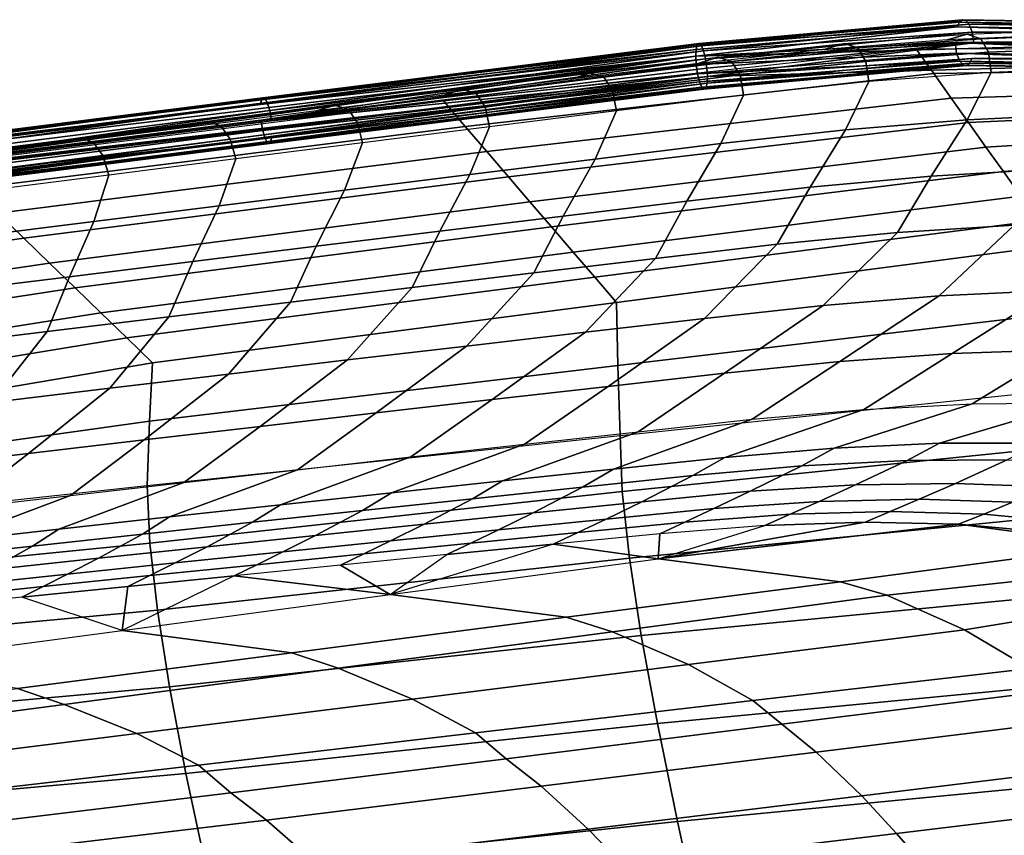
# Model space of a CAD drawing. Units: inches. Extents: x -12.4 to 14.7, y -14 to 12.2.
# Drawn here: x 1.1 to 4.4, y 9.4 to 12.2 of the extents above; entities that cross this region are included whole.
import ezdxf

# ---------------------------------------------------------------- set-up
doc = ezdxf.new("R2010")
doc.units = ezdxf.units.IN
doc.header["$MEASUREMENT"] = 0
doc.layers.add('SEAT-FABRIC', color=5, linetype='Continuous')
doc.layers.add('SEAT-SHELL', color=5, linetype='Continuous')

msp = doc.modelspace()

# ---------------------------------------------------------------- linework, layer by layer
at = {"layer": 'SEAT-FABRIC'}
for points in [[(3.796, 12.1024, 25.2102), (3.8634, 12.1226, 25.2839), (4.2825, 12.1543, 25.1245), (4.2148, 12.135, 25.0549)], [(4.2825, 12.1543, 25.1245), (4.3285, 12.1387, 25.1839), (3.9097, 12.1076, 25.3454), (3.8634, 12.1226, 25.2839)], [(4.2148, 12.135, 25.0549), (4.2825, 12.1543, 25.1245), (4.6873, 12.1704, 24.9295), (4.6194, 12.1519, 24.8635)], [(4.6873, 12.1704, 24.9295), (4.7329, 12.1545, 24.9873), (4.3285, 12.1387, 25.1839), (4.2825, 12.1543, 25.1245)], [(4.7329, 12.1545, 24.9873), (4.7591, 12.1086, 25.0379), (4.3556, 12.0929, 25.2345), (4.3285, 12.1387, 25.1839)], [(3.3664, 12.0551, 25.3278), (3.4333, 12.0763, 25.4062), (3.8634, 12.1226, 25.2839), (3.796, 12.1024, 25.2102)], [(3.8634, 12.1226, 25.2839), (3.9097, 12.1076, 25.3454), (3.4798, 12.0619, 25.4701), (3.4333, 12.0763, 25.4062)], [(3.9097, 12.1076, 25.3454), (3.9377, 12.0619, 25.3964), (3.5088, 12.0165, 25.5219), (3.4798, 12.0619, 25.4701)], [(4.3285, 12.1387, 25.1839), (4.3556, 12.0929, 25.2345), (3.9377, 12.0619, 25.3964), (3.9097, 12.1076, 25.3454)], [(4.7591, 12.1086, 25.0379), (4.7667, 12.0401, 25.079), (4.3644, 12.0241, 25.2744), (4.3556, 12.0929, 25.2345)], [(2.9329, 12.0012, 25.4278), (2.9984, 12.0221, 25.5072), (3.4333, 12.0763, 25.4062), (3.3664, 12.0551, 25.3278)], [(3.4333, 12.0763, 25.4062), (3.4798, 12.0619, 25.4701), (3.0448, 12.0077, 25.5718), (2.9984, 12.0221, 25.5072)], [(4.3556, 12.0929, 25.2345), (4.3644, 12.0241, 25.2744), (3.948, 11.9929, 25.4353), (3.9377, 12.0619, 25.3964)], [(3.4798, 12.0619, 25.4701), (3.5088, 12.0165, 25.5219), (3.0745, 11.9623, 25.6239), (3.0448, 12.0077, 25.5718)], [(3.9377, 12.0619, 25.3964), (3.948, 11.9929, 25.4353), (3.5207, 11.9473, 25.5601), (3.5088, 12.0165, 25.5219)], [(4.3644, 12.0241, 25.2744), (4.2823, 11.8628, 25.3666), (4.6837, 11.882, 25.182), (4.7667, 12.0401, 25.079)], [(2.4997, 11.9471, 25.5284), (2.5637, 11.9674, 25.6085), (2.9984, 12.0221, 25.5072), (2.9329, 12.0012, 25.4278)], [(2.9984, 12.0221, 25.5072), (3.0448, 12.0077, 25.5718), (2.6098, 11.9529, 25.6736), (2.5637, 11.9674, 25.6085)], [(3.0448, 12.0077, 25.5718), (3.0745, 11.9623, 25.6239), (2.6404, 11.9076, 25.726), (2.6098, 11.9529, 25.6736)], [(3.5088, 12.0165, 25.5219), (3.5207, 11.9473, 25.5601), (3.0882, 11.8932, 25.6623), (3.0745, 11.9623, 25.6239)], [(3.948, 11.9929, 25.4353), (3.8677, 11.8291, 25.517), (4.2823, 11.8628, 25.3666), (4.3644, 12.0241, 25.2744)], [(3.5207, 11.9473, 25.5601), (3.4434, 11.7817, 25.6321), (3.8677, 11.8291, 25.517), (3.948, 11.9929, 25.4353)], [(2.0666, 11.8929, 25.6295), (2.1291, 11.9125, 25.7102), (2.5637, 11.9674, 25.6085), (2.4997, 11.9471, 25.5284)], [(2.5637, 11.9674, 25.6085), (2.6098, 11.9529, 25.6736), (2.1749, 11.8977, 25.7758), (2.1291, 11.9125, 25.7102)], [(2.6098, 11.9529, 25.6736), (2.6404, 11.9076, 25.726), (2.2064, 11.8526, 25.8287), (2.1749, 11.8977, 25.7758)], [(3.0745, 11.9623, 25.6239), (3.0882, 11.8932, 25.6623), (2.6558, 11.8388, 25.7646), (2.6404, 11.9076, 25.726)], [(3.0882, 11.8932, 25.6623), (3.0159, 11.7292, 25.7335), (3.4434, 11.7817, 25.6321), (3.5207, 11.9473, 25.5601)], [(1.6336, 11.8384, 25.7312), (1.6946, 11.8573, 25.8124), (2.1291, 11.9125, 25.7102), (2.0666, 11.8929, 25.6295)], [(2.1291, 11.9125, 25.7102), (2.1749, 11.8977, 25.7758), (1.7402, 11.8423, 25.8786), (1.6946, 11.8573, 25.8124)], [(2.6404, 11.9076, 25.726), (2.6558, 11.8388, 25.7646), (2.2235, 11.7842, 25.8675), (2.2064, 11.8526, 25.8287)], [(2.1749, 11.8977, 25.7758), (2.2064, 11.8526, 25.8287), (1.7726, 11.7973, 25.932), (1.7402, 11.8423, 25.8786)], [(2.6558, 11.8388, 25.7646), (2.5887, 11.6764, 25.8355), (3.0159, 11.7292, 25.7335), (3.0882, 11.8932, 25.6623)], [(4.2823, 11.8628, 25.3666), (4.16, 11.6712, 25.4458), (4.5602, 11.6943, 25.275), (4.6837, 11.882, 25.182)], [(1.2008, 11.7836, 25.8333), (1.2603, 11.8019, 25.9151), (1.6946, 11.8573, 25.8124), (1.6336, 11.8384, 25.7312)], [(1.6946, 11.8573, 25.8124), (1.7402, 11.8423, 25.8786), (1.3057, 11.7866, 25.9819), (1.2603, 11.8019, 25.9151)], [(1.7402, 11.8423, 25.8786), (1.7726, 11.7973, 25.932), (1.3389, 11.7419, 26.0358), (1.3057, 11.7866, 25.9819)], [(2.2064, 11.8526, 25.8287), (2.2235, 11.7842, 25.8675), (1.7914, 11.7295, 25.971), (1.7726, 11.7973, 25.932)], [(2.2235, 11.7842, 25.8675), (2.1617, 11.6234, 25.9383), (2.5887, 11.6764, 25.8355), (2.6558, 11.8388, 25.7646)], [(3.8677, 11.8291, 25.517), (3.748, 11.6341, 25.5826), (4.16, 11.6712, 25.4458), (4.2823, 11.8628, 25.3666)], [(3.4434, 11.7817, 25.6321), (3.328, 11.5854, 25.6879), (3.748, 11.6341, 25.5826), (3.8677, 11.8291, 25.517)], [(0.7681, 11.7287, 25.936), (0.8261, 11.7464, 26.0183), (1.2603, 11.8019, 25.9151), (1.2008, 11.7836, 25.8333)], [(1.2603, 11.8019, 25.9151), (1.3057, 11.7866, 25.9819), (0.8713, 11.7308, 26.0858), (0.8261, 11.7464, 26.0183)], [(1.3057, 11.7866, 25.9819), (1.3389, 11.7419, 26.0358), (0.9054, 11.6862, 26.1401), (0.8713, 11.7308, 26.0858)], [(1.7726, 11.7973, 25.932), (1.7914, 11.7295, 25.971), (1.3594, 11.6746, 26.075), (1.3389, 11.7419, 26.0358)], [(1.7914, 11.7295, 25.971), (1.7348, 11.5701, 26.0416), (2.1617, 11.6234, 25.9383), (2.2235, 11.7842, 25.8675)], [(3.0159, 11.7292, 25.7335), (2.907, 11.5348, 25.7888), (3.328, 11.5854, 25.6879), (3.4434, 11.7817, 25.6321)], [(1.3389, 11.7419, 26.0358), (1.3594, 11.6746, 26.075), (0.9276, 11.6196, 26.1796), (0.9054, 11.6862, 26.1401)], [(1.3594, 11.6746, 26.075), (1.3082, 11.5166, 26.1455), (1.7348, 11.5701, 26.0416), (1.7914, 11.7295, 25.971)], [(2.5887, 11.6764, 25.8355), (2.4863, 11.4837, 25.8904), (2.907, 11.5348, 25.7888), (3.0159, 11.7292, 25.7335)], [(0.9276, 11.6196, 26.1796), (0.8816, 11.463, 26.25), (1.3082, 11.5166, 26.1455), (1.3594, 11.6746, 26.075)], [(2.1617, 11.6234, 25.9383), (2.0658, 11.4324, 25.9927), (2.4863, 11.4837, 25.8904), (2.5887, 11.6764, 25.8355)], [(3.748, 11.6341, 25.5826), (3.6359, 11.4391, 25.5958), (4.0448, 11.4787, 25.4711), (4.16, 11.6712, 25.4458)], [(4.16, 11.6712, 25.4458), (4.0448, 11.4787, 25.4711), (4.4427, 11.5047, 25.3119), (4.5602, 11.6943, 25.275)], [(1.7348, 11.5701, 26.0416), (1.6455, 11.3807, 26.0956), (2.0658, 11.4324, 25.9927), (2.1617, 11.6234, 25.9383)], [(3.328, 11.5854, 25.6879), (3.2211, 11.3907, 25.6962), (3.6359, 11.4391, 25.5958), (3.748, 11.6341, 25.5826)], [(1.3082, 11.5166, 26.1455), (1.2253, 11.3288, 26.1992), (1.6455, 11.3807, 26.0956), (1.7348, 11.5701, 26.0416)], [(2.907, 11.5348, 25.7888), (2.8064, 11.3416, 25.7964), (3.2211, 11.3907, 25.6962), (3.328, 11.5854, 25.6879)], [(0.8816, 11.463, 26.25), (0.8054, 11.2767, 26.3034), (1.2253, 11.3288, 26.1992), (1.3082, 11.5166, 26.1455)], [(2.4863, 11.4837, 25.8904), (2.3919, 11.2921, 25.8974), (2.8064, 11.3416, 25.7964), (2.907, 11.5348, 25.7888)], [(4.0448, 11.4787, 25.4711), (3.792, 11.2311, 25.4477), (4.1876, 11.2634, 25.3112), (4.4427, 11.5047, 25.3119)], [(4.4427, 11.5047, 25.3119), (4.1876, 11.2634, 25.3112), (4.5707, 11.2816, 25.1407), (4.8266, 11.5163, 25.12)], [(2.0658, 11.4324, 25.9927), (1.9776, 11.2423, 25.9992), (2.3919, 11.2921, 25.8974), (2.4863, 11.4837, 25.8904)], [(3.6359, 11.4391, 25.5958), (3.3877, 11.1868, 25.5517), (3.792, 11.2311, 25.4477), (4.0448, 11.4787, 25.4711)], [(3.2211, 11.3907, 25.6962), (2.9822, 11.14, 25.6497), (3.3877, 11.1868, 25.5517), (3.6359, 11.4391, 25.5958)], [(1.6455, 11.3807, 26.0956), (1.5635, 11.1921, 26.1017), (1.9776, 11.2423, 25.9992), (2.0658, 11.4324, 25.9927)], [(1.2253, 11.3288, 26.1992), (1.1497, 11.1417, 26.2049), (1.5635, 11.1921, 26.1017), (1.6455, 11.3807, 26.0956)], [(2.8064, 11.3416, 25.7964), (2.5769, 11.0928, 25.7487), (2.9822, 11.14, 25.6497), (3.2211, 11.3907, 25.6962)], [(2.3919, 11.2921, 25.8974), (2.1719, 11.0453, 25.8486), (2.5769, 11.0928, 25.7487), (2.8064, 11.3416, 25.7964)], [(0.8054, 11.2767, 26.3034), (0.736, 11.0911, 26.3087), (1.1497, 11.1417, 26.2049), (1.2253, 11.3288, 26.1992)], [(1.9776, 11.2423, 25.9992), (1.7671, 10.9974, 25.9493), (2.1719, 11.0453, 25.8486), (2.3919, 11.2921, 25.8974)], [(4.1876, 11.2634, 25.3112), (3.8487, 11.0401, 25.234), (4.2314, 11.0669, 25.0912), (4.5707, 11.2816, 25.1407)], [(4.5707, 11.2816, 25.1407), (4.2314, 11.0669, 25.0912), (4.6004, 11.0793, 24.914), (4.9381, 11.2852, 24.9379)], [(1.5635, 11.1921, 26.1017), (1.3625, 10.9493, 26.0508), (1.7671, 10.9974, 25.9493), (1.9776, 11.2423, 25.9992)], [(3.792, 11.2311, 25.4477), (3.4557, 11, 25.3417), (3.8487, 11.0401, 25.234), (4.1876, 11.2634, 25.3112)], [(3.3877, 11.1868, 25.5517), (3.0599, 10.9552, 25.4373), (3.4557, 11, 25.3417), (3.792, 11.2311, 25.4477)], [(1.1497, 11.1417, 26.2049), (0.9582, 10.9009, 26.153), (1.3625, 10.9493, 26.0508), (1.5635, 11.1921, 26.1017)], [(2.9822, 11.14, 25.6497), (2.6644, 10.9102, 25.5339), (3.0599, 10.9552, 25.4373), (3.3877, 11.1868, 25.5517)], [(0.736, 11.0911, 26.3087), (0.554, 10.8523, 26.2557), (0.9582, 10.9009, 26.153), (1.1497, 11.1417, 26.2049)], [(2.5769, 11.0928, 25.7487), (2.2692, 10.8649, 25.6315), (2.6644, 10.9102, 25.5339), (2.9822, 11.14, 25.6497)], [(2.1719, 11.0453, 25.8486), (1.8743, 10.8193, 25.7301), (2.2692, 10.8649, 25.6315), (2.5769, 11.0928, 25.7487)], [(3.8487, 11.0401, 25.234), (3.5497, 10.8436, 25.0459), (3.9309, 10.8769, 24.9267), (4.2314, 11.0669, 25.0912)], [(4.2314, 11.0669, 25.0912), (3.9309, 10.8769, 24.9267), (4.2994, 10.8956, 24.7704), (4.6004, 11.0793, 24.914)], [(4.6004, 11.0793, 24.914), (4.2994, 10.8956, 24.7704), (4.6515, 10.899, 24.5789), (4.952, 11.0766, 24.7044)], [(1.7671, 10.9974, 25.9493), (1.4796, 10.7734, 25.8294), (1.8743, 10.8193, 25.7301), (2.1719, 11.0453, 25.8486)], [(3.4557, 11, 25.3417), (3.1624, 10.8012, 25.1402), (3.5497, 10.8436, 25.0459), (3.8487, 11.0401, 25.234)], [(3.0599, 10.9552, 25.4373), (2.7751, 10.7583, 25.2347), (3.1624, 10.8012, 25.1402), (3.4557, 11, 25.3417)], [(1.3625, 10.9493, 26.0508), (1.0851, 10.7273, 25.9295), (1.4796, 10.7734, 25.8294), (1.7671, 10.9974, 25.9493)], [(0.9582, 10.9009, 26.153), (0.6908, 10.681, 26.0301), (1.0851, 10.7273, 25.9295), (1.3625, 10.9493, 26.0508)], [(2.6644, 10.9102, 25.5339), (2.3881, 10.7151, 25.3302), (2.7751, 10.7583, 25.2347), (3.0599, 10.9552, 25.4373)], [(2.2692, 10.8649, 25.6315), (2.0013, 10.6717, 25.4266), (2.3881, 10.7151, 25.3302), (2.6644, 10.9102, 25.5339)], [(4.6515, 10.899, 24.5789), (4.1887, 10.7616, 24.5204), (3.8295, 10.7453, 24.6759), (4.2994, 10.8956, 24.7704)], [(4.9831, 10.8865, 24.3543), (4.5298, 10.7618, 24.3278), (4.1887, 10.7616, 24.5204), (4.6515, 10.899, 24.5789)], [(3.9309, 10.8769, 24.9267), (3.4568, 10.7138, 24.7921), (3.0783, 10.6739, 24.8859), (3.5497, 10.8436, 25.0459)], [(4.2994, 10.8956, 24.7704), (3.8295, 10.7453, 24.6759), (3.4568, 10.7138, 24.7921), (3.9309, 10.8769, 24.9267)], [(1.8743, 10.8193, 25.7301), (1.6148, 10.6281, 25.5239), (2.0013, 10.6717, 25.4266), (2.2692, 10.8649, 25.6315)], [(3.5497, 10.8436, 25.0459), (3.0783, 10.6739, 24.8859), (2.7, 10.6336, 24.9799), (3.1624, 10.8012, 25.1402)], [(1.4796, 10.7734, 25.8294), (1.2286, 10.5842, 25.6219), (1.6148, 10.6281, 25.5239), (1.8743, 10.8193, 25.7301)], [(3.1624, 10.8012, 25.1402), (2.7, 10.6336, 24.9799), (2.3219, 10.5929, 25.0746), (2.7751, 10.7583, 25.2347)], [(1.0851, 10.7273, 25.9295), (0.8425, 10.54, 25.7206), (1.2286, 10.5842, 25.6219), (1.4796, 10.7734, 25.8294)], [(2.7751, 10.7583, 25.2347), (2.3219, 10.5929, 25.0746), (1.944, 10.552, 25.17), (2.3881, 10.7151, 25.3302)], [(3.8295, 10.7453, 24.6759), (3.7195, 10.685, 24.5671), (3.3479, 10.6515, 24.6748), (3.4568, 10.7138, 24.7921)], [(4.1887, 10.7616, 24.5204), (4.0781, 10.7034, 24.4194), (3.7195, 10.685, 24.5671), (3.8295, 10.7453, 24.6759)], [(4.5298, 10.7618, 24.3278), (4.4189, 10.7055, 24.2332), (4.0781, 10.7034, 24.4194), (4.1887, 10.7616, 24.5204)], [(0.6908, 10.681, 26.0301), (0.4566, 10.4957, 25.8198), (0.8425, 10.54, 25.7206), (1.0851, 10.7273, 25.9295)], [(2.3881, 10.7151, 25.3302), (1.944, 10.552, 25.17), (1.5663, 10.5108, 25.2662), (2.0013, 10.6717, 25.4266)], [(3.4568, 10.7138, 24.7921), (3.3479, 10.6515, 24.6748), (2.9727, 10.6123, 24.7673), (3.0783, 10.6739, 24.8859)], [(4.0781, 10.7034, 24.4194), (3.9019, 10.62, 24.259), (3.5436, 10.5982, 24.3932), (3.7195, 10.685, 24.5671)], [(4.4189, 10.7055, 24.2332), (4.2426, 10.6252, 24.0838), (3.9019, 10.62, 24.259), (4.0781, 10.7034, 24.4194)], [(4.7367, 10.6907, 24.0107), (4.5603, 10.6131, 23.8699), (4.2426, 10.6252, 24.0838), (4.4189, 10.7055, 24.2332)], [(2.0013, 10.6717, 25.4266), (1.5663, 10.5108, 25.2662), (1.1888, 10.4693, 25.3629), (1.6148, 10.6281, 25.5239)], [(3.0783, 10.6739, 24.8859), (2.9727, 10.6123, 24.7673), (2.5976, 10.5727, 24.8605), (2.7, 10.6336, 24.9799)], [(3.7195, 10.685, 24.5671), (3.5436, 10.5982, 24.3932), (3.1744, 10.5627, 24.4899), (3.3479, 10.6515, 24.6748)], [(2.7, 10.6336, 24.9799), (2.5976, 10.5727, 24.8605), (2.2227, 10.5329, 24.9544), (2.3219, 10.5929, 25.0746)], [(3.3479, 10.6515, 24.6748), (3.1744, 10.5627, 24.4899), (2.8039, 10.5247, 24.5811), (2.9727, 10.6123, 24.7673)], [(1.6148, 10.6281, 25.5239), (1.1888, 10.4693, 25.3629), (0.8115, 10.4275, 25.4603), (1.2286, 10.5842, 25.6219)], [(2.9727, 10.6123, 24.7673), (2.8039, 10.5247, 24.5811), (2.4336, 10.4865, 24.673), (2.5976, 10.5727, 24.8605)], [(3.5436, 10.5982, 24.3932), (3.42, 10.5397, 24.2694), (3.053, 10.5036, 24.361), (3.1744, 10.5627, 24.4899)], [(3.9019, 10.62, 24.259), (3.7781, 10.564, 24.1455), (3.42, 10.5397, 24.2694), (3.5436, 10.5982, 24.3932)], [(4.2426, 10.6252, 24.0838), (4.1191, 10.5715, 23.9787), (3.7781, 10.564, 24.1455), (3.9019, 10.62, 24.259)], [(4.5603, 10.6131, 23.8699), (4.437, 10.5613, 23.7712), (4.1191, 10.5715, 23.9787), (4.2426, 10.6252, 24.0838)], [(1.2286, 10.5842, 25.6219), (0.8115, 10.4275, 25.4603), (0.4344, 10.3855, 25.5582), (0.8425, 10.54, 25.7206)], [(2.3219, 10.5929, 25.0746), (2.2227, 10.5329, 24.9544), (1.848, 10.4927, 25.049), (1.944, 10.552, 25.17)], [(2.5976, 10.5727, 24.8605), (2.4336, 10.4865, 24.673), (2.0635, 10.448, 24.7656), (2.2227, 10.5329, 24.9544)], [(3.7781, 10.564, 24.1455), (3.6792, 10.5198, 24.0537), (3.3211, 10.4933, 24.1685), (3.42, 10.5397, 24.2694)], [(4.1191, 10.5715, 23.9787), (4.0205, 10.5292, 23.894), (3.6792, 10.5198, 24.0537), (3.7781, 10.564, 24.1455)], [(4.437, 10.5613, 23.7712), (4.3387, 10.5206, 23.6921), (4.0205, 10.5292, 23.894), (4.1191, 10.5715, 23.9787)], [(1.944, 10.552, 25.17), (1.848, 10.4927, 25.049), (1.4736, 10.4523, 25.1442), (1.5663, 10.5108, 25.2662)], [(2.2227, 10.5329, 24.9544), (2.0635, 10.448, 24.7656), (1.6936, 10.4093, 24.8589), (1.848, 10.4927, 25.049)], [(3.1744, 10.5627, 24.4899), (3.053, 10.5036, 24.361), (2.6858, 10.4667, 24.4513), (2.8039, 10.5247, 24.5811)], [(3.42, 10.5397, 24.2694), (3.3211, 10.4933, 24.1685), (2.9563, 10.4575, 24.258), (3.053, 10.5036, 24.361)], [(4.7257, 10.533, 23.5263), (4.6273, 10.4935, 23.4511), (4.3387, 10.5206, 23.6921), (4.437, 10.5613, 23.7712)], [(1.5663, 10.5108, 25.2662), (1.4736, 10.4523, 25.1442), (1.0993, 10.4116, 25.24), (1.1888, 10.4693, 25.3629)], [(2.8039, 10.5247, 24.5811), (2.6858, 10.4667, 24.4513), (2.3187, 10.4294, 24.5424), (2.4336, 10.4865, 24.673)], [(3.053, 10.5036, 24.361), (2.9563, 10.4575, 24.258), (2.5917, 10.4213, 24.3476), (2.6858, 10.4667, 24.4513)], [(3.6792, 10.5198, 24.0537), (3.5931, 10.4817, 23.9731), (3.2353, 10.4533, 24.0802), (3.3211, 10.4933, 24.1685)], [(4.0205, 10.5292, 23.894), (3.9348, 10.4929, 23.82), (3.5931, 10.4817, 23.9731), (3.6792, 10.5198, 24.0537)], [(4.3387, 10.5206, 23.6921), (4.2534, 10.4858, 23.6231), (3.9348, 10.4929, 23.82), (4.0205, 10.5292, 23.894)], [(4.6273, 10.4935, 23.4511), (4.542, 10.4598, 23.3857), (4.2534, 10.4858, 23.6231), (4.3387, 10.5206, 23.6921)], [(1.1888, 10.4693, 25.3629), (1.0993, 10.4116, 25.24), (0.7252, 10.3707, 25.3364), (0.8115, 10.4275, 25.4603)], [(1.848, 10.4927, 25.049), (1.6936, 10.4093, 24.8589), (1.3239, 10.3702, 24.9528), (1.4736, 10.4523, 25.1442)], [(2.4336, 10.4865, 24.673), (2.3187, 10.4294, 24.5424), (1.9519, 10.3919, 24.6341), (2.0635, 10.448, 24.7656)], [(2.6858, 10.4667, 24.4513), (2.5917, 10.4213, 24.3476), (2.2272, 10.3849, 24.438), (2.3187, 10.4294, 24.5424)], [(3.3211, 10.4933, 24.1685), (3.2353, 10.4533, 24.0802), (2.8727, 10.4182, 24.1687), (2.9563, 10.4575, 24.258)], [(3.2301, 10.3685, 23.7888), (3.5931, 10.4817, 23.9731), (3.9348, 10.4929, 23.82), (3.2301, 10.3685, 23.7888)], [(3.2301, 10.3685, 23.7888), (3.9348, 10.4929, 23.82), (4.2534, 10.4858, 23.6231), (3.2301, 10.3685, 23.7888)], [(3.8514, 10.2899, 23.1801), (3.2301, 10.3685, 23.7888), (4.2534, 10.4858, 23.6231), (4.7933, 10.4151, 23.1116)], [(3.2353, 10.4533, 24.0802), (3.2301, 10.3685, 23.7888), (3.5931, 10.4817, 23.9731), (3.2353, 10.4533, 24.0802)], [(4.2534, 10.4858, 23.6231), (4.542, 10.4598, 23.3857), (4.7933, 10.4151, 23.1116), (4.2534, 10.4858, 23.6231)], [(1.4736, 10.4523, 25.1442), (1.3239, 10.3702, 24.9528), (0.9544, 10.3309, 25.0473), (1.0993, 10.4116, 25.24)], [(2.0635, 10.448, 24.7656), (1.9519, 10.3919, 24.6341), (1.5852, 10.3541, 24.7264), (1.6936, 10.4093, 24.8589)], [(2.3187, 10.4294, 24.5424), (2.2272, 10.3849, 24.438), (1.863, 10.3481, 24.529), (1.9519, 10.3919, 24.6341)], [(2.9563, 10.4575, 24.258), (2.8727, 10.4182, 24.1687), (2.5103, 10.3826, 24.2578), (2.5917, 10.4213, 24.3476)], [(2.8727, 10.4182, 24.1687), (3.2301, 10.3685, 23.7888), (3.2353, 10.4533, 24.0802), (2.8727, 10.4182, 24.1687)], [(1.0993, 10.4116, 25.24), (0.9544, 10.3309, 25.0473), (0.585, 10.2912, 25.1423), (0.7252, 10.3707, 25.3364)], [(1.6936, 10.4093, 24.8589), (1.5852, 10.3541, 24.7264), (1.2188, 10.316, 24.8194), (1.3239, 10.3702, 24.9528)], [(2.5917, 10.4213, 24.3476), (2.5103, 10.3826, 24.2578), (2.148, 10.3468, 24.3476), (2.2272, 10.3849, 24.438)], [(3.2301, 10.3685, 23.7888), (2.8727, 10.4182, 24.1687), (2.3171, 10.2466, 23.8797), (3.2301, 10.3685, 23.7888)], [(2.8727, 10.4182, 24.1687), (2.3171, 10.2466, 23.8797), (2.5103, 10.3826, 24.2578), (2.8727, 10.4182, 24.1687)], [(4.0087, 10.2441, 22.9411), (3.8514, 10.2899, 23.1801), (4.7933, 10.4151, 23.1116), (4.9923, 10.3497, 22.8012)], [(1.3239, 10.3702, 24.9528), (1.2188, 10.316, 24.8194), (0.8525, 10.2776, 24.913), (0.9544, 10.3309, 25.0473)], [(1.9519, 10.3919, 24.6341), (1.863, 10.3481, 24.529), (1.4989, 10.311, 24.6207), (1.5852, 10.3541, 24.7264)], [(2.2272, 10.3849, 24.438), (2.148, 10.3468, 24.3476), (1.786, 10.3107, 24.438), (1.863, 10.3481, 24.529)], [(2.148, 10.3468, 24.3476), (2.3171, 10.2466, 23.8797), (2.5103, 10.3826, 24.2578), (2.148, 10.3468, 24.3476)], [(2.9171, 10.1692, 23.2581), (2.3171, 10.2466, 23.8797), (3.2301, 10.3685, 23.7888), (3.8514, 10.2899, 23.1801)], [(1.5852, 10.3541, 24.7264), (1.4989, 10.311, 24.6207), (1.135, 10.2737, 24.7129), (1.2188, 10.316, 24.8194)], [(1.863, 10.3481, 24.529), (1.786, 10.3107, 24.438), (1.4242, 10.2743, 24.529), (1.4989, 10.311, 24.6207)], [(1.786, 10.3107, 24.438), (2.3171, 10.2466, 23.8797), (2.148, 10.3468, 24.3476), (1.786, 10.3107, 24.438)], [(4.2737, 10.1265, 22.4175), (4.0087, 10.2441, 22.9411), (4.9923, 10.3497, 22.8012), (5.1609, 10.2721, 22.4755)], [(1.2188, 10.316, 24.8194), (1.135, 10.2737, 24.7129), (0.7713, 10.236, 24.8058), (0.8525, 10.2776, 24.913)], [(1.4989, 10.311, 24.6207), (1.4242, 10.2743, 24.529), (1.0625, 10.2376, 24.6207), (1.135, 10.2737, 24.7129)], [(2.3171, 10.2466, 23.8797), (1.786, 10.3107, 24.438), (1.4041, 10.1247, 23.9702), (2.3171, 10.2466, 23.8797)], [(1.4242, 10.2743, 24.529), (1.786, 10.3107, 24.438), (1.4041, 10.1247, 23.9702), (1.4242, 10.2743, 24.529)], [(1.135, 10.2737, 24.7129), (1.0625, 10.2376, 24.6207), (0.701, 10.2005, 24.713), (0.7713, 10.236, 24.8058)], [(1.0625, 10.2376, 24.6207), (1.4242, 10.2743, 24.529), (1.4041, 10.1247, 23.9702), (1.0625, 10.2376, 24.6207)], [(3.0747, 10.1197, 22.994), (2.9171, 10.1692, 23.2581), (3.8514, 10.2899, 23.1801), (4.0087, 10.2441, 22.9411)], [(4.4959, 9.9953, 21.9278), (4.2737, 10.1265, 22.4175), (5.1609, 10.2721, 22.4755), (5.3165, 10.1855, 22.1456)], [(1.4041, 10.1247, 23.9702), (1.0625, 10.2376, 24.6207), (0.701, 10.2005, 24.713), (0.4911, 10.0027, 24.0606)], [(1.9829, 10.0483, 23.3359), (1.4041, 10.1247, 23.9702), (2.3171, 10.2466, 23.8797), (2.9171, 10.1692, 23.2581)], [(3.3338, 10.0087, 22.4688), (3.0747, 10.1197, 22.994), (4.0087, 10.2441, 22.9411), (4.2737, 10.1265, 22.4175)], [(2.1407, 9.9957, 23.0468), (1.9829, 10.0483, 23.3359), (2.9171, 10.1692, 23.2581), (3.0747, 10.1197, 22.994)], [(1.0486, 9.9274, 23.4134), (0.4911, 10.0027, 24.0606), (1.4041, 10.1247, 23.9702), (1.9829, 10.0483, 23.3359)], [(2.3939, 9.891, 22.52), (2.1407, 9.9957, 23.0468), (3.0747, 10.1197, 22.994), (3.3338, 10.0087, 22.4688)], [(3.5521, 9.8859, 21.9765), (3.3338, 10.0087, 22.4688), (4.2737, 10.1265, 22.4175), (4.4959, 9.9953, 21.9278)], [(1.2066, 9.8723, 23.0993), (1.0486, 9.9274, 23.4134), (1.9829, 10.0483, 23.3359), (2.1407, 9.9957, 23.0468)], [(1.454, 9.7735, 22.5712), (1.2066, 9.8723, 23.0993), (2.1407, 9.9957, 23.0468), (2.3939, 9.891, 22.52)], [(2.6084, 9.776, 22.0255), (2.3939, 9.891, 22.52), (3.3338, 10.0087, 22.4688), (3.5521, 9.8859, 21.9765)], [(3.6508, 9.8049, 21.7243), (3.5521, 9.8859, 21.9765), (4.4959, 9.9953, 21.9278), (4.5888, 9.9219, 21.7123)], [(0.2724, 9.7493, 23.1517), (0.1143, 9.8065, 23.4907), (1.0486, 9.9274, 23.4134), (1.2066, 9.8723, 23.0993)], [(3.7681, 9.7098, 21.4749), (3.6508, 9.8049, 21.7243), (4.5888, 9.9219, 21.7123), (4.7044, 9.8254, 21.4739)], [(0.514, 9.6565, 22.6223), (0.2724, 9.7493, 23.1517), (1.2066, 9.8723, 23.0993), (1.454, 9.7735, 22.5712)], [(1.6647, 9.6658, 22.0747), (1.454, 9.7735, 22.5712), (2.3939, 9.891, 22.52), (2.6084, 9.776, 22.0255)], [(2.7128, 9.6878, 21.7341), (2.6084, 9.776, 22.0255), (3.5521, 9.8859, 21.9765), (3.6508, 9.8049, 21.7243)], [(2.8318, 9.5944, 21.4728), (2.7128, 9.6878, 21.7341), (3.6508, 9.8049, 21.7243), (3.7681, 9.7098, 21.4749)], [(3.9239, 9.5611, 21.1671), (3.7681, 9.7098, 21.4749), (4.7044, 9.8254, 21.4739), (4.856, 9.6746, 21.1803)], [(0.7208, 9.5566, 22.1238), (0.514, 9.6565, 22.6223), (1.454, 9.7735, 22.5712), (1.6647, 9.6658, 22.0747)], [(1.7747, 9.5712, 21.7429), (1.6647, 9.6658, 22.0747), (2.6084, 9.776, 22.0255), (2.7128, 9.6878, 21.7341)], [(2.9917, 9.4482, 21.1494), (2.8318, 9.5944, 21.4728), (3.7681, 9.7098, 21.4749), (3.9239, 9.5611, 21.1671)], [(0.8362, 9.4578, 21.752), (0.7208, 9.5566, 22.1238), (1.6647, 9.6658, 22.0747), (1.7747, 9.5712, 21.7429)], [(1.8956, 9.4791, 21.4692), (1.7747, 9.5712, 21.7429), (2.7128, 9.6878, 21.7341), (2.8318, 9.5944, 21.4728)], [(4.0423, 9.4334, 20.9583), (3.9239, 9.5611, 21.1671), (4.856, 9.6746, 21.1803), (4.9703, 9.5452, 20.9816)], [(2.0596, 9.3351, 21.1296), (1.8956, 9.4791, 21.4692), (2.8318, 9.5944, 21.4728), (2.9917, 9.4482, 21.1494)], [(0.9588, 9.3678, 21.4658), (0.8362, 9.4578, 21.752), (1.7747, 9.5712, 21.7429), (1.8956, 9.4791, 21.4692)], [(3.1145, 9.3224, 20.9294), (2.9917, 9.4482, 21.1494), (3.9239, 9.5611, 21.1671), (4.0423, 9.4334, 20.9583)], [(4.1481, 9.3103, 20.7919), (4.0423, 9.4334, 20.9583), (4.9703, 9.5452, 20.9816), (5.0714, 9.4208, 20.8235)], [(1.1269, 9.2264, 21.1096), (0.9588, 9.3678, 21.4658), (1.8956, 9.4791, 21.4692), (2.0596, 9.3351, 21.1296)], [(2.1867, 9.2113, 20.8978), (2.0596, 9.3351, 21.1296), (2.9917, 9.4482, 21.1494), (3.1145, 9.3224, 20.9294)], [(3.2248, 9.2009, 20.7537), (3.1145, 9.3224, 20.9294), (4.0423, 9.4334, 20.9583), (4.1481, 9.3103, 20.7919)]]:
    msp.add_3dface(points, dxfattribs=at)
at = {"layer": 'SEAT-SHELL'}
for points in [[(5.498, 12.1402, 24.1386), (3.358, 12.079, 25.2187), (4.2479, 12.1796, 24.9382)], [(4.2479, 12.1796, 24.9382), (3.358, 12.079, 25.2187), (3.3592, 12.1025, 25.2365)], [(4.2479, 12.1796, 24.9382), (3.3592, 12.1025, 25.2365), (3.3634, 12.1187, 25.2636)], [(3.3701, 12.1228, 25.2946), (4.2662, 12.2037, 24.983), (3.3634, 12.1187, 25.2636)], [(3.3634, 12.1187, 25.2636), (4.2662, 12.2037, 24.983), (4.2559, 12.1958, 24.9585)], [(3.3634, 12.1187, 25.2636), (4.2559, 12.1958, 24.9585), (4.2479, 12.1796, 24.9382)], [(4.2662, 12.2037, 24.983), (3.3701, 12.1228, 25.2946), (4.277, 12.2022, 25.0073)], [(4.277, 12.2022, 25.0073), (3.3701, 12.1228, 25.2946), (3.3774, 12.1152, 25.3222)], [(4.277, 12.2022, 25.0073), (3.3774, 12.1152, 25.3222), (4.2896, 12.1883, 25.0342)], [(4.2896, 12.1883, 25.0342), (3.3774, 12.1152, 25.3222), (3.3847, 12.0977, 25.3448)], [(4.2896, 12.1883, 25.0342), (3.3847, 12.0977, 25.3448), (4.3, 12.1609, 25.0546)], [(4.2479, 12.1796, 24.9382), (4.2559, 12.1958, 24.9585), (5.5218, 12.1594, 24.1372)], [(4.2479, 12.1796, 24.9382), (5.5218, 12.1594, 24.1372), (5.498, 12.1402, 24.1386)], [(4.2662, 12.2037, 24.983), (5.5371, 12.1753, 24.1531), (4.2559, 12.1958, 24.9585)], [(4.2559, 12.1958, 24.9585), (5.5371, 12.1753, 24.1531), (5.5218, 12.1594, 24.1372)], [(4.277, 12.2022, 25.0073), (5.5549, 12.1828, 24.173), (4.2662, 12.2037, 24.983)], [(4.2662, 12.2037, 24.983), (5.5549, 12.1828, 24.173), (5.5371, 12.1753, 24.1531)], [(4.2896, 12.1883, 25.0342), (5.572, 12.181, 24.1932), (4.277, 12.2022, 25.0073)], [(4.277, 12.2022, 25.0073), (5.572, 12.181, 24.1932), (5.5549, 12.1828, 24.173)], [(4.3, 12.1609, 25.0546), (5.5904, 12.1668, 24.2164), (4.2896, 12.1883, 25.0342)], [(4.2896, 12.1883, 25.0342), (5.5904, 12.1668, 24.2164), (5.572, 12.181, 24.1932)], [(4.2416, 12.1258, 24.9175), (3.358, 12.079, 25.2187), (5.498, 12.1402, 24.1386)], [(4.3, 12.1609, 25.0546), (3.3847, 12.0977, 25.3448), (3.3915, 12.0705, 25.36)], [(4.3, 12.1609, 25.0546), (3.3915, 12.0705, 25.36), (4.305, 12.1253, 25.0616)], [(5.498, 12.1402, 24.1386), (5.5042, 12.106, 24.1231), (4.2416, 12.1258, 24.9175)], [(4.3, 12.1609, 25.0546), (5.6035, 12.1392, 24.2349), (5.5904, 12.1668, 24.2164)], [(4.305, 12.1253, 25.0616), (5.6035, 12.1392, 24.2349), (4.3, 12.1609, 25.0546)], [(1.8842, 11.9382, 25.6257), (3.3634, 12.1187, 25.2636), (1.879, 11.9307, 25.5995)], [(1.879, 11.9307, 25.5995), (3.3634, 12.1187, 25.2636), (3.3592, 12.1025, 25.2365)], [(1.8905, 11.9363, 25.6515), (3.3701, 12.1228, 25.2946), (1.8842, 11.9382, 25.6257)], [(1.8842, 11.9382, 25.6257), (3.3701, 12.1228, 25.2946), (3.3634, 12.1187, 25.2636)], [(1.8905, 11.9363, 25.6515), (3.3774, 12.1152, 25.3222), (3.3701, 12.1228, 25.2946)], [(1.8989, 11.9221, 25.6799), (3.3774, 12.1152, 25.3222), (1.8905, 11.9363, 25.6515)], [(1.8989, 11.9221, 25.6799), (3.3847, 12.0977, 25.3448), (3.3774, 12.1152, 25.3222)], [(4.2416, 12.1258, 24.9175), (3.3596, 12.0507, 25.2104), (3.358, 12.079, 25.2187)], [(4.2466, 12.0902, 24.9245), (3.3596, 12.0507, 25.2104), (4.2416, 12.1258, 24.9175)], [(4.305, 12.1253, 25.0616), (3.3915, 12.0705, 25.36), (3.3962, 12.0391, 25.3632)], [(4.305, 12.1253, 25.0616), (3.3962, 12.0391, 25.3632), (3.3978, 12.0108, 25.3549)], [(3.3978, 12.0108, 25.3549), (5.586, 12.072, 24.25), (4.305, 12.1253, 25.0616)], [(4.2416, 12.1258, 24.9175), (5.5042, 12.106, 24.1231), (5.5073, 12.0703, 24.131)], [(4.2416, 12.1258, 24.9175), (5.5073, 12.0703, 24.131), (4.2466, 12.0902, 24.9245)], [(4.305, 12.1253, 25.0616), (5.6065, 12.1036, 24.2427), (5.6035, 12.1392, 24.2349)], [(4.305, 12.1253, 25.0616), (5.586, 12.072, 24.25), (5.6065, 12.1036, 24.2427)], [(-0.2286, 11.6485, 26.0776), (3.358, 12.079, 25.2187), (-2.8917, 11.22, 26.8685)], [(-1.3644, 11.449, 26.3303), (-2.8917, 11.22, 26.8685), (3.358, 12.079, 25.2187)], [(-1.3644, 11.449, 26.3303), (3.358, 12.079, 25.2187), (-1.0155, 11.4942, 26.2448)], [(-1.0155, 11.4942, 26.2448), (3.358, 12.079, 25.2187), (-0.2274, 11.5953, 26.0544)], [(1.8758, 11.9149, 25.5777), (3.358, 12.079, 25.2187), (-0.2286, 11.6485, 26.0776)], [(-0.2274, 11.5953, 26.0544), (3.358, 12.079, 25.2187), (1.8771, 11.8617, 25.5545)], [(1.879, 11.9307, 25.5995), (3.3592, 12.1025, 25.2365), (1.8758, 11.9149, 25.5777)], [(1.8758, 11.9149, 25.5777), (3.3592, 12.1025, 25.2365), (3.358, 12.079, 25.2187)], [(1.8771, 11.8617, 25.5545), (3.358, 12.079, 25.2187), (3.3596, 12.0507, 25.2104)], [(1.8989, 11.9221, 25.6799), (1.9073, 11.8946, 25.701), (3.3847, 12.0977, 25.3448)], [(1.9073, 11.8946, 25.701), (3.3915, 12.0705, 25.36), (3.3847, 12.0977, 25.3448)], [(2.5732, 11.8403, 25.1141), (4.1684, 12.0203, 24.7209), (4.1093, 12.1036, 25.0219), (2.5, 11.9258, 25.4565)], [(4.2466, 12.0902, 24.9245), (3.3642, 12.0193, 25.2136), (3.3596, 12.0507, 25.2104)], [(4.257, 12.0628, 24.9448), (3.3642, 12.0193, 25.2136), (4.2466, 12.0902, 24.9245)], [(4.1684, 12.0203, 24.7209), (5.4312, 12.039, 24.056), (5.3915, 12.104, 24.2731), (4.1093, 12.1036, 25.0219)], [(4.2466, 12.0902, 24.9245), (5.5073, 12.0703, 24.131), (5.5203, 12.0427, 24.1495)], [(4.2466, 12.0902, 24.9245), (5.5203, 12.0427, 24.1495), (4.257, 12.0628, 24.9448)], [(1.8771, 11.8617, 25.5545), (3.3596, 12.0507, 25.2104), (3.3642, 12.0193, 25.2136)], [(1.9133, 11.8591, 25.7077), (3.3915, 12.0705, 25.36), (1.9073, 11.8946, 25.701)], [(1.9133, 11.8591, 25.7077), (3.3962, 12.0391, 25.3632), (3.3915, 12.0705, 25.36)], [(1.9133, 11.8591, 25.7077), (3.3978, 12.0108, 25.3549), (3.3962, 12.0391, 25.3632)], [(4.257, 12.0628, 24.9448), (3.3711, 11.992, 25.2288), (3.3642, 12.0193, 25.2136)], [(4.2696, 12.0489, 24.9718), (3.3711, 11.992, 25.2288), (4.257, 12.0628, 24.9448)], [(4.2696, 12.0489, 24.9718), (3.3784, 11.9745, 25.2514), (3.3711, 11.992, 25.2288)], [(4.2696, 12.0489, 24.9718), (3.3857, 11.9669, 25.279), (3.3784, 11.9745, 25.2514)], [(4.2804, 12.0474, 24.9961), (3.3857, 11.9669, 25.279), (4.2696, 12.0489, 24.9718)], [(4.2804, 12.0474, 24.9961), (3.3924, 11.971, 25.31), (3.3857, 11.9669, 25.279)], [(4.2907, 12.0553, 25.0206), (3.3966, 11.9873, 25.3371), (3.3924, 11.971, 25.31)], [(4.2907, 12.0553, 25.0206), (3.3924, 11.971, 25.31), (4.2804, 12.0474, 24.9961)], [(4.2987, 12.0715, 25.0408), (3.3978, 12.0108, 25.3549), (3.3966, 11.9873, 25.3371)], [(4.2987, 12.0715, 25.0408), (3.3966, 11.9873, 25.3371), (4.2907, 12.0553, 25.0206)], [(5.586, 12.072, 24.25), (3.3978, 12.0108, 25.3549), (4.2987, 12.0715, 25.0408)], [(4.2276, 11.937, 24.42), (5.4709, 11.9741, 23.8389), (5.4312, 12.039, 24.056), (4.1684, 12.0203, 24.7209)], [(4.257, 12.0628, 24.9448), (5.5203, 12.0427, 24.1495), (5.5387, 12.0285, 24.1726)], [(4.257, 12.0628, 24.9448), (5.5387, 12.0285, 24.1726), (4.2696, 12.0489, 24.9718)], [(4.2696, 12.0489, 24.9718), (5.5387, 12.0285, 24.1726), (5.5559, 12.0267, 24.1929)], [(4.2696, 12.0489, 24.9718), (5.5559, 12.0267, 24.1929), (4.2804, 12.0474, 24.9961)], [(4.2804, 12.0474, 24.9961), (5.5737, 12.0342, 24.2127), (4.2907, 12.0553, 25.0206)], [(4.2804, 12.0474, 24.9961), (5.5559, 12.0267, 24.1929), (5.5737, 12.0342, 24.2127)], [(4.2907, 12.0553, 25.0206), (5.5889, 12.0501, 24.2286), (4.2987, 12.0715, 25.0408)], [(4.2907, 12.0553, 25.0206), (5.5737, 12.0342, 24.2127), (5.5889, 12.0501, 24.2286)], [(4.2987, 12.0715, 25.0408), (5.5889, 12.0501, 24.2286), (5.586, 12.072, 24.25)], [(-1.3258, 11.4467, 26.483), (-2.8194, 11.1574, 26.9935), (3.3978, 12.0108, 25.3549)], [(-0.189, 11.5396, 26.1842), (3.3978, 12.0108, 25.3549), (-2.8194, 11.1574, 26.9935)], [(-1.3258, 11.4467, 26.483), (3.3978, 12.0108, 25.3549), (-0.9781, 11.4918, 26.3977)], [(-0.9781, 11.4918, 26.3977), (3.3978, 12.0108, 25.3549), (-0.1903, 11.5928, 26.2074)], [(-0.1903, 11.5928, 26.2074), (3.3978, 12.0108, 25.3549), (1.9133, 11.8591, 25.7077)], [(1.9146, 11.8059, 25.6846), (3.3978, 12.0108, 25.3549), (-0.189, 11.5396, 26.1842)], [(1.8771, 11.8617, 25.5545), (3.3642, 12.0193, 25.2136), (1.8831, 11.8262, 25.5612)], [(1.8831, 11.8262, 25.5612), (3.3642, 12.0193, 25.2136), (3.3711, 11.992, 25.2288)], [(1.9146, 11.8059, 25.6846), (3.3966, 11.9873, 25.3371), (3.3978, 12.0108, 25.3549)], [(2.6465, 11.7548, 24.7717), (4.2276, 11.937, 24.42), (4.1684, 12.0203, 24.7209), (2.5732, 11.8403, 25.1141)], [(1.8915, 11.7987, 25.5823), (1.8831, 11.8262, 25.5612), (3.3711, 11.992, 25.2288)], [(1.8915, 11.7987, 25.5823), (3.3711, 11.992, 25.2288), (3.3784, 11.9745, 25.2514)], [(1.8915, 11.7987, 25.5823), (3.3784, 11.9745, 25.2514), (1.8999, 11.7845, 25.6107)], [(1.8999, 11.7845, 25.6107), (3.3784, 11.9745, 25.2514), (3.3857, 11.9669, 25.279)], [(1.9114, 11.7901, 25.6627), (3.3924, 11.971, 25.31), (3.3966, 11.9873, 25.3371)], [(1.9114, 11.7901, 25.6627), (3.3966, 11.9873, 25.3371), (1.9146, 11.8059, 25.6846)], [(4.2869, 11.8536, 24.1191), (5.5107, 11.9091, 23.6219), (5.4709, 11.9741, 23.8389), (4.2276, 11.937, 24.42)], [(1.8842, 11.9382, 25.6257), (1.879, 11.9307, 25.5995), (-0.2201, 11.6718, 26.1255)], [(-0.2136, 11.67, 26.1513), (1.8842, 11.9382, 25.6257), (-0.2201, 11.6718, 26.1255)], [(1.8905, 11.9363, 25.6515), (1.8842, 11.9382, 25.6257), (-0.2136, 11.67, 26.1513)], [(1.8999, 11.7845, 25.6107), (3.3857, 11.9669, 25.279), (1.9062, 11.7826, 25.6365)], [(1.9062, 11.7826, 25.6365), (3.3857, 11.9669, 25.279), (3.3924, 11.971, 25.31)], [(1.9062, 11.7826, 25.6365), (3.3924, 11.971, 25.31), (1.9114, 11.7901, 25.6627)], [(-0.2254, 11.6643, 26.0994), (1.8758, 11.9149, 25.5777), (-0.2286, 11.6485, 26.0776)], [(1.879, 11.9307, 25.5995), (1.8758, 11.9149, 25.5777), (-0.2254, 11.6643, 26.0994)], [(-0.2201, 11.6718, 26.1255), (1.879, 11.9307, 25.5995), (-0.2254, 11.6643, 26.0994)], [(-0.205, 11.6558, 26.1796), (1.8905, 11.9363, 25.6515), (-0.2136, 11.67, 26.1513)], [(1.8989, 11.9221, 25.6799), (1.8905, 11.9363, 25.6515), (-0.205, 11.6558, 26.1796)], [(1.8989, 11.9221, 25.6799), (-0.205, 11.6558, 26.1796), (-0.1964, 11.6283, 26.2007)], [(-0.1964, 11.6283, 26.2007), (1.9073, 11.8946, 25.701), (1.8989, 11.9221, 25.6799)], [(0.8941, 11.6296, 25.4774), (2.5732, 11.8403, 25.1141), (2.5, 11.9258, 25.4565), (0.8067, 11.7143, 25.8563)], [(2.7199, 11.6693, 24.4294), (4.2869, 11.8536, 24.1191), (4.2276, 11.937, 24.42), (2.6465, 11.7548, 24.7717)], [(4.3463, 11.7702, 23.8182), (5.5506, 11.8442, 23.4048), (5.5107, 11.9091, 23.6219), (4.2869, 11.8536, 24.1191)], [(-0.1964, 11.6283, 26.2007), (-0.1903, 11.5928, 26.2074), (1.9073, 11.8946, 25.701)], [(-0.1903, 11.5928, 26.2074), (1.9133, 11.8591, 25.7077), (1.9073, 11.8946, 25.701)], [(-0.2274, 11.5953, 26.0544), (1.8771, 11.8617, 25.5545), (1.8831, 11.8262, 25.5612)], [(0.9816, 11.5449, 25.0985), (2.6465, 11.7548, 24.7717), (2.5732, 11.8403, 25.1141), (0.8941, 11.6296, 25.4774)], [(2.7934, 11.5837, 24.087), (4.3463, 11.7702, 23.8182), (4.2869, 11.8536, 24.1191), (2.7199, 11.6693, 24.4294)], [(4.4057, 11.6869, 23.5173), (5.5905, 11.7792, 23.1878), (5.5506, 11.8442, 23.4048), (4.3463, 11.7702, 23.8182)], [(-0.2212, 11.5598, 26.0611), (-0.2274, 11.5953, 26.0544), (1.8831, 11.8262, 25.5612)], [(-0.2212, 11.5598, 26.0611), (1.8831, 11.8262, 25.5612), (1.8915, 11.7987, 25.5823)], [(1.9114, 11.7901, 25.6627), (1.9146, 11.8059, 25.6846), (-0.1923, 11.5238, 26.1624)], [(-0.1923, 11.5238, 26.1624), (1.9146, 11.8059, 25.6846), (-0.189, 11.5396, 26.1842)], [(1.8915, 11.7987, 25.5823), (-0.2127, 11.5323, 26.0821), (-0.2212, 11.5598, 26.0611)], [(1.8915, 11.7987, 25.5823), (1.8999, 11.7845, 25.6107), (-0.2127, 11.5323, 26.0821)], [(-0.2127, 11.5323, 26.0821), (1.8999, 11.7845, 25.6107), (-0.204, 11.5182, 26.1105)], [(1.8999, 11.7845, 25.6107), (1.9062, 11.7826, 25.6365), (-0.204, 11.5182, 26.1105)], [(-0.204, 11.5182, 26.1105), (1.9062, 11.7826, 25.6365), (-0.1976, 11.5163, 26.1362)], [(1.9062, 11.7826, 25.6365), (1.9114, 11.7901, 25.6627), (-0.1976, 11.5163, 26.1362)], [(-0.1976, 11.5163, 26.1362), (1.9114, 11.7901, 25.6627), (-0.1923, 11.5238, 26.1624)], [(4.4653, 11.6035, 23.2165), (5.6304, 11.7142, 22.9708), (5.5905, 11.7792, 23.1878), (4.4057, 11.6869, 23.5173)], [(1.0691, 11.4601, 24.7197), (2.7199, 11.6693, 24.4294), (2.6465, 11.7548, 24.7717), (0.9816, 11.5449, 25.0985)], [(2.8669, 11.4981, 23.7447), (4.4057, 11.6869, 23.5173), (4.3463, 11.7702, 23.8182), (2.7934, 11.5837, 24.087)], [(2.9406, 11.4125, 23.4024), (4.4653, 11.6035, 23.2165), (4.4057, 11.6869, 23.5173), (2.8669, 11.4981, 23.7447)], [(1.1567, 11.3754, 24.3408), (2.7934, 11.5837, 24.087), (2.7199, 11.6693, 24.4294), (1.0691, 11.4601, 24.7197)], [(3.0143, 11.3269, 23.0601), (4.5249, 11.52, 22.9156), (4.4653, 11.6035, 23.2165), (2.9406, 11.4125, 23.4024)], [(1.2445, 11.2906, 23.9621), (2.8669, 11.4981, 23.7447), (2.7934, 11.5837, 24.087), (1.1567, 11.3754, 24.3408)], [(-0.7468, 11.2023, 24.9376), (1.0691, 11.4601, 24.7197), (0.9816, 11.5449, 25.0985), (-0.8605, 11.2927, 25.3961)], [(3.0881, 11.2413, 22.7179), (4.5846, 11.4366, 22.6148), (4.5249, 11.52, 22.9156), (3.0143, 11.3269, 23.0601)], [(1.3323, 11.2058, 23.5833), (2.9406, 11.4125, 23.4024), (2.8669, 11.4981, 23.7447), (1.2445, 11.2906, 23.9621)], [(-0.6329, 11.1118, 24.4791), (1.1567, 11.3754, 24.3408), (1.0691, 11.4601, 24.7197), (-0.7468, 11.2023, 24.9376)], [(3.0928, 11.0269, 21.9596), (4.6041, 11.2061, 21.861), (4.5846, 11.4366, 22.6148), (3.0881, 11.2413, 22.7179)], [(1.4202, 11.1209, 23.2046), (3.0143, 11.3269, 23.0601), (2.9406, 11.4125, 23.4024), (1.3323, 11.2058, 23.5833)], [(-0.5189, 11.0213, 24.0206), (1.2445, 11.2906, 23.9621), (1.1567, 11.3754, 24.3408), (-0.6329, 11.1118, 24.4791)], [(1.5082, 11.036, 22.8259), (3.0881, 11.2413, 22.7179), (3.0143, 11.3269, 23.0601), (1.4202, 11.1209, 23.2046)], [(-0.4047, 10.9307, 23.5622), (1.3323, 11.2058, 23.5833), (1.2445, 11.2906, 23.9621), (-0.5189, 11.0213, 24.0206)], [(1.4973, 10.8374, 22.0638), (3.0928, 11.0269, 21.9596), (3.0881, 11.2413, 22.7179), (1.5082, 11.036, 22.8259)], [(-0.2905, 10.8401, 23.1038), (1.4202, 11.1209, 23.2046), (1.3323, 11.2058, 23.5833), (-0.4047, 10.9307, 23.5622)], [(3.1007, 10.7878, 21.2091), (4.6276, 10.9468, 21.1169), (4.6041, 11.2061, 21.861), (3.0928, 11.0269, 21.9596)], [(-0.1762, 10.7495, 22.6455), (1.5082, 11.036, 22.8259), (1.4202, 11.1209, 23.2046), (-0.2905, 10.8401, 23.1038)], [(-0.1979, 10.6, 22.0275), (1.4973, 10.8374, 22.0638), (1.5082, 11.036, 22.8259), (-0.1762, 10.7495, 22.6455)], [(1.4892, 10.6175, 21.3077), (3.1007, 10.7878, 21.2091), (3.0928, 11.0269, 21.9596), (1.4973, 10.8374, 22.0638)], [(3.1007, 10.7878, 21.2091), (4.6276, 10.9468, 21.1169), (4.6346, 10.7525, 20.6454), (3.1077, 10.5975, 20.7031)], [(-0.2176, 10.4333, 21.4139), (1.4892, 10.6175, 21.3077), (1.4973, 10.8374, 22.0638), (-0.1979, 10.6, 22.0275)], [(1.4892, 10.6175, 21.3077), (3.1007, 10.7878, 21.2091), (3.1077, 10.5975, 20.7031), (1.4989, 10.4212, 20.7688)], [(3.1077, 10.5975, 20.7031), (4.6346, 10.7525, 20.6454), (4.6582, 10.5207, 20.1916), (3.1319, 10.3706, 20.2131)], [(-0.2176, 10.4333, 21.4139), (1.4892, 10.6175, 21.3077), (1.4989, 10.4212, 20.7688), (-0.2112, 10.2518, 20.8339)], [(1.4989, 10.4212, 20.7688), (3.1077, 10.5975, 20.7031), (3.1319, 10.3706, 20.2131), (1.5244, 10.1937, 20.2429)], [(3.1319, 10.3706, 20.2131), (4.6582, 10.5207, 20.1916), (4.697, 10.2533, 19.7589), (3.1722, 10.1072, 19.7428)], [(-0.2112, 10.2518, 20.8339), (1.4989, 10.4212, 20.7688), (1.5244, 10.1937, 20.2429), (-0.1829, 10.0344, 20.267)], [(1.5244, 10.1937, 20.2429), (3.1319, 10.3706, 20.2131), (3.1722, 10.1072, 19.7428), (1.5654, 9.9329, 19.7337)], [(3.1722, 10.1072, 19.7428), (4.697, 10.2533, 19.7589), (4.7494, 9.9524, 19.3503), (3.2273, 9.808, 19.296)], [(-0.1829, 10.0344, 20.267), (1.5244, 10.1937, 20.2429), (1.5654, 9.9329, 19.7337), (-0.1336, 9.7794, 19.7175)], [(1.5654, 9.9329, 19.7337), (3.1722, 10.1072, 19.7428), (3.2273, 9.808, 19.296), (1.6216, 9.637, 19.2456)], [(-0.1336, 9.7794, 19.7175), (1.5654, 9.9329, 19.7337), (1.6216, 9.637, 19.2456), (-0.0649, 9.485, 19.1903)], [(3.2273, 9.808, 19.296), (4.7494, 9.9524, 19.3503), (4.8139, 9.62, 18.9688), (3.2958, 9.4739, 18.8766)], [(1.6216, 9.637, 19.2456), (3.2273, 9.808, 19.296), (3.2958, 9.4739, 18.8766), (1.6924, 9.3047, 18.7834)], [(-0.0649, 9.485, 19.1903), (1.6216, 9.637, 19.2456), (1.6924, 9.3047, 18.7834), (0.0216, 9.15, 18.6906)], [(3.2958, 9.4739, 18.8766), (4.8139, 9.62, 18.9688), (4.8888, 9.2583, 18.617), (3.3763, 9.1063, 18.4885)], [(1.6924, 9.3047, 18.7834), (3.2958, 9.4739, 18.8766), (3.3763, 9.1063, 18.4885), (1.7766, 8.9355, 18.3528)]]:
    msp.add_3dface(points, dxfattribs=at)

doc.saveas('drawing.dxf')
